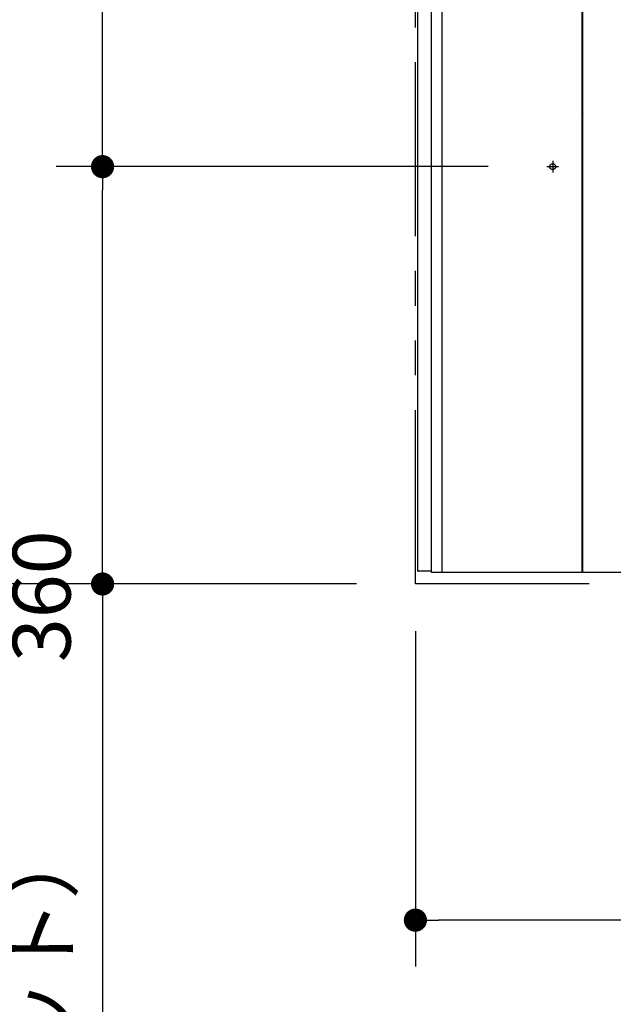
# Model space of a CAD drawing. Units: millimetres. Extents: x -395 to 257, y 0 to 287.
# Drawn here: x -174 to -148, y 66 to 109 of the extents above; entities that cross this region are included whole.
import ezdxf

# ---------------------------------------------------------------- set-up
doc = ezdxf.new("R2010")
doc.units = ezdxf.units.MM
for name, pattern in [('CENTER', [12, 7.5, -1.5, 1.5, -1.5]), ('DASHED', [4.5, 3, -1.5]), ('PHANTOM', [15, 7.5, -1.5, 1.5, -1.5, 1.5, -1.5])]:
    doc.linetypes.add(name, pattern=pattern)
doc.styles.get("Standard").update_dxf_attribs({"font": 'ROMANS', "bigfont": 'BIGFONT'})
doc.dimstyles.new('ISO-25', dxfattribs={"dimtxt": 2.5, "dimasz": 2.5, "dimexe": 1.25, "dimexo": 0.625, "dimtad": 1, "dimtxsty": 'Standard', "dimcen": 2.5, "dimadec": 0, "dimazin": 0, "dimtfac": 1, "dimtmove": 0, "dimatfit": 3, "dimfxl": 1, "dimarcsym": 0})

# ---------------------------------------------------------------- blocks, each defined once
blk = doc.blocks.new('_Dot')
at = {"color": 0, "linetype": 'ByBlock', "lineweight": -2}
blk.add_line((-0.5, 0), (-1, 0), dxfattribs=at)
at = {"color": 0, "linetype": 'ByBlock', "const_width": 0.5}
blk.add_lwpolyline([(-0.25, 0, 1), (0.25, 0, 1)], format="xyb", close=True, dxfattribs=at)
blk = doc.blocks.new('*D25')
at = {"color": 0, "lineweight": -2}
for p, q in [((-156.5, 82.46), (-156.5, 68.001)), ((-119, 82.46), (-119, 68.001)), ((-120, 70.001), (-155.5, 70.001))]:
    blk.add_line(p, q, dxfattribs=at)
at = {"layer": 'Defpoints', "color": 0}
for p in [(-156.5, 85), (-119, 85), (-156.5, 70)]:
    blk.add_point(p, dxfattribs=at)
at = {"color": 0, "lineweight": -2}
for p, rotation in [((-156.5, 70.001), 179.9999999999993), ((-119, 70.001), 359.9999999999993)]:
    blk.add_blockref('_Dot', p, dxfattribs=dict(at, rotation=rotation))
at = {"color": 0, "insert": (-137.748, 71.876), "char_height": 2.5, "attachment_point": 5}
blk.add_mtext('750～960', dxfattribs=at)
blk = doc.blocks.new('*D34')
at = {"color": 0, "lineweight": -2}
for p, q in [((-171.323, 120.675), (-176.999, 120.675)), ((-174.999, 85.5), (-174.999, 119.675)), ((-159.04, 84.5), (-176.999, 84.5)), ((-174.999, 84.5), (-174.999, 30.245))]:
    blk.add_line(p, q, dxfattribs=at)
at = {"layer": 'Defpoints', "color": 0}
for p in [(-175, 120.675), (-168.783, 120.675), (-156.5, 84.5)]:
    blk.add_point(p, dxfattribs=at)
at = {"color": 0, "lineweight": -2}
for p, rotation in [((-174.999, 120.675), 90), ((-174.999, 84.5), 270)]:
    blk.add_blockref('_Dot', p, dxfattribs=dict(at, rotation=rotation))
at = {"color": 0, "insert": (-177.329, 56.872), "char_height": 2.5, "attachment_point": 5, "rotation": 90}
blk.add_mtext('723.5（コアキャビネット固定金具）', dxfattribs=at)
blk = doc.blocks.new('*D36')
at = {"color": 0, "lineweight": -2}
for p, q in [((-158.29, 127.15), (-181.999, 127.15)), ((-179.999, 85.5), (-179.999, 126.15)), ((-159.04, 84.5), (-181.999, 84.5))]:
    blk.add_line(p, q, dxfattribs=at)
at = {"layer": 'Defpoints', "color": 0}
for p in [(-180, 127.15), (-155.75, 127.15), (-156.5, 84.5)]:
    blk.add_point(p, dxfattribs=at)
at = {"color": 0, "lineweight": -2}
for p, rotation in [((-179.999, 127.15), 90), ((-179.999, 84.5), 270)]:
    blk.add_blockref('_Dot', p, dxfattribs=dict(at, rotation=rotation))
at = {"color": 0, "insert": (-182.286, 105.826), "char_height": 2.5, "attachment_point": 5, "rotation": 90}
blk.add_mtext('853（後横桟）', dxfattribs=at)
blk = doc.blocks.new('*D39')
at = {"color": 0, "lineweight": -2}
for p, q in [((-153.367, 123.35), (-171.999, 123.35)), ((-169.999, 103.5), (-169.999, 122.35))]:
    blk.add_line(p, q, dxfattribs=at)
at = {"layer": 'Defpoints', "color": 0}
for p in [(-170, 123.35), (-150.827, 123.35), (-150.827, 102.5)]:
    blk.add_point(p, dxfattribs=at)
at = {"color": 0, "lineweight": -2}
for p, rotation in [((-169.999, 123.35), 90), ((-169.999, 102.5), 270)]:
    blk.add_blockref('_Dot', p, dxfattribs=dict(at, rotation=rotation))
at = {"color": 0, "insert": (-171.874, 112.926), "char_height": 2.5, "attachment_point": 5, "rotation": 90}
blk.add_mtext('417', dxfattribs=at)
blk = doc.blocks.new('*D40')
at = {"color": 0, "lineweight": -2}
for p, q in [((-153.367, 102.5), (-171.999, 102.5)), ((-169.999, 85.5), (-169.999, 101.5)), ((-159.04, 84.5), (-171.999, 84.5)), ((-169.999, 84.5), (-169.999, 43.515))]:
    blk.add_line(p, q, dxfattribs=at)
at = {"layer": 'Defpoints', "color": 0}
for p in [(-170, 102.5), (-150.827, 102.5), (-156.5, 84.5)]:
    blk.add_point(p, dxfattribs=at)
at = {"color": 0, "lineweight": -2}
for p, rotation in [((-169.999, 102.5), 90), ((-169.999, 84.5), 270)]:
    blk.add_blockref('_Dot', p, dxfattribs=dict(at, rotation=rotation))
at = {"color": 0, "insert": (-172.307, 63.507), "char_height": 2.5, "attachment_point": 5, "rotation": 90}
blk.add_mtext('（コアキャビネット）\u3000\u3000360', dxfattribs=at)

msp = doc.modelspace()

# ---------------------------------------------------------------- linework, layer by layer
at = {"color": 20, "linetype": 'PHANTOM'}
for p, q in [((-156.5, 84.5), (-156.5, 172.89041705)), ((-119, 84.5), (-156.5, 84.5))]:
    msp.add_line(p, q, dxfattribs=at)
at = {"color": 20, "linetype": 'Continuous'}
for p, q in [((-156.390469, 85.05), (-156.390469, 129)), ((-155.800888, 85), (-155.800888, 129)), ((-155.35, 85), (-155.35, 129)), ((-149.325, 129), (-149.325, 85)), ((-149.325, 129), (-149.325, 85)), ((-149.275, 85), (-149.275, 129)), ((-155.35, 85), (-155.35, 128.2)), ((-149.290208, 104.673802), (-149.290775, 104.738799)), ((-149.290208, 104.673802), (-149.290775, 104.738799)), ((-149.28999, 104.648803), (-149.290208, 104.673802)), ((-149.28999, 104.648803), (-149.290208, 104.673802)), ((-149.28999, 104.648803), (-149.275, 104.648933)), ((-149.28999, 104.648803), (-149.275, 104.648933)), ((-149.28999, 104.648803), (-149.289568, 104.600438)), ((-149.28999, 104.648803), (-149.289568, 104.600438)), ((-149.289568, 104.600436), (-149.288703, 104.501309)), ((-149.289568, 104.600436), (-149.288703, 104.501309)), ((-149.288703, 104.501309), (-149.283543, 103.910087)), ((-149.288703, 104.501309), (-149.283543, 103.910087)), ((-149.325, 103.9), (-149.293543, 103.9)), ((-149.325, 103.9), (-149.293543, 103.9)), ((-149.283492, 103.904229), (-149.283543, 103.910087)), ((-149.283492, 103.904229), (-149.283543, 103.910087)), ((-149.276998, 103.160087), (-149.283492, 103.904229)), ((-149.276998, 103.160087), (-149.283492, 103.904229)), ((-149.275, 103.348884), (-149.278645, 103.348852)), ((-149.275, 103.348884), (-149.278645, 103.348852)), ((-149.325001, 103.15), (-149.286997, 103.15)), ((-149.325001, 103.15), (-149.286997, 103.15)), ((-149.275, 103.15), (-149.286997, 103.15)), ((-149.275, 103.15), (-149.286997, 103.15)), ((-149.2769, 103.14886), (-149.27691, 103.15)), ((-149.2769, 103.14886), (-149.27691, 103.15)), ((-149.275, 103.148876), (-149.2769, 103.14886)), ((-149.275, 103.148876), (-149.2769, 103.14886)), ((-149.275017, 101.5), (-149.325022, 101.5)), ((-149.31, 95.615), (-149.274999, 95.615)), ((-149.31, 94.675), (-149.285, 94.675)), ((-149.31, 94.65), (-149.31, 94.625)), ((-149.31, 94.546293), (-149.31, 94.625)), ((-149.274998, 94.675), (-149.285, 94.675)), ((-149.31, 93.875), (-149.31, 93.953706)), ((-149.31, 93.875), (-149.31, 93.85)), ((-149.31, 93.6), (-149.325001, 93.6)), ((-149.31, 93.825), (-149.285, 93.825)), ((-149.275, 93.6), (-149.31, 93.6)), ((-149.31, 93.300256), (-149.31, 93.599745)), ((-149.285, 93.825), (-149.274998, 93.825)), ((-149.325001, 93.3), (-149.31, 93.3)), ((-149.275, 93.3), (-149.31, 93.3)), ((-149.274999, 92.885), (-149.31, 92.885)), ((-156.390469, 85.05), (-156.365469, 85.05)), ((-155.84135, 85.05), (-156.365469, 85.05)), ((-155.800889, 85.05), (-155.84135, 85.05)), ((-155.349988, 85), (-155.800888, 85)), ((-149.325, 85), (-155.35, 85)), ((-149.325, 85), (-155.35, 85)), ((-145.61421397, 85), (-149.275, 85))]:
    msp.add_line(p, q, dxfattribs=at)
at = {"color": 7, "linetype": 'CENTER'}
for p, q in [((-150.827, 102.5), (-150.323, 102.5)), ((-150.575, 102.752), (-150.575, 102.248))]:
    msp.add_line(p, q, dxfattribs=at)
at = {"color": 91, "linetype": 'DASHED'}
msp.add_circle((-150.575, 102.5), 0.125, dxfattribs=at)
at = {"color": 20, "linetype": 'Continuous'}
for centre, radius, start, end in [((-149.339566, 104.6), 0.05, 0.5, 73.063959), ((-149.339566, 104.6), 0.05, 0.5, 73.063959), ((-149.180779, 104.739759), 0.11, 148.931067, 180.5), ((-149.180779, 104.739759), 0.11, 148.931067, 180.5), ((-149.293543, 103.91), 0.01, 270, 0.5), ((-149.293543, 103.91), 0.01, 270, 0.5), ((-149.26348, 103.33), 0.015, 180.5, 219.824003), ((-149.26348, 103.33), 0.015, 180.5, 219.824003), ((-149.286997, 103.16), 0.01, 270, 0.5), ((-149.286997, 103.16), 0.01, 270, 0.5), ((-149.31, 95.565), 0.05, 90, 107.458024), ((-149.435, 94.275), 0.235, 47.089573, 62.08912), ((-149.285, 94.546293), 0.025, 180, 241.061472), ((-149.26, 94.6875), 0.05, 206.807339, 252.54083), ((-149.435, 94.275), 0.285, 55.84635, 61.061472), ((-149.435, 94.225), 0.235, 298.682643, 312.910526), ((-149.285, 93.953706), 0.025, 118.938528, 180), ((-149.26, 93.8125), 0.05, 107.458959, 153.300167), ((-149.435, 94.225), 0.285, 298.938528, 304.15365), ((-149.31, 92.935), 0.05, 252.541976, 270)]:
    msp.add_arc(centre, radius, start, end, dxfattribs=at)
for points, knots in [([(-149.3250219, 94.67497139), (-149.3245808, 94.67497826), (-149.32369492, 94.67499028), (-149.32236083, 94.67500254), (-149.32101657, 94.67501026), (-149.319663, 94.67501412), (-149.31830097, 94.67501492), (-149.31693135, 94.67501345), (-149.31555499, 94.67501047), (-149.31417276, 94.67500677), (-149.31278549, 94.67500314), (-149.31139406, 94.67500028), (-149.31046514, 94.67499961), (-149.31000013, 94.67499952)], [0, 0, 0, 0, 0.001323459134, 0.002657884241, 0.004002444729, 0.00535630134, 0.006718607811, 0.008088512424, 0.009465159483, 0.01084769072, 0.012235246658, 0.013626967931, 0.015021996584, 0.015021996584, 0.015021996584, 0.015021996584]), ([(-149.30002815, 93.3002443), (-149.29963127, 93.30021315), (-149.29882133, 93.30015662), (-149.2975829, 93.30009443), (-149.29630082, 93.3000486), (-149.29497943, 93.30001732), (-149.29362314, 93.29999803), (-149.29223634, 93.29998838), (-149.29082344, 93.29998594), (-149.28938882, 93.29998834), (-149.28793691, 93.29999309), (-149.28647209, 93.29999805), (-149.28549173, 93.29999926), (-149.28500013, 93.29999952)], [0, 0, 0, 0, 0.001194313533, 0.002435553097, 0.003719780305, 0.005042910146, 0.00640074767, 0.007789016262, 0.00920338002, 0.01063946198, 0.012092859481, 0.013559157625, 0.015033941576, 0.015033941576, 0.015033941576, 0.015033941576])]:
    msp.add_open_spline(points, degree=3, knots=knots, dxfattribs=at)

# ---------------------------------------------------------------- dimensions: what is measured, and where the dimension line sits
at = {"color": 7}
for base, p1, p2, text, override, picture, middle in [((-179.999, 127.15), (-156.5, 84.5), (-155.75, 127.15), '853（後横桟）', {"dimtxt": 2.5, "dimasz": 1, "dimexe": 2, "dimexo": 2.54, "dimgap": 0.625, "dimtad": 1, "dimtih": 0, "dimtoh": 0, "dimdec": 0, "dimdsep": 46, "dimblk1": 'Dot', "dimblk2": 'Dot', "dimsah": 1, "dimse1": 0, "dimse2": 0, "dimtmove": 0}, '*D36', (-179.999, 105.826)), ((-169.999, 123.35), (-150.827, 102.5), (-150.827, 123.35), '417', {"dimtxt": 2.5, "dimasz": 1, "dimexe": 2, "dimexo": 2.54, "dimgap": 0.625, "dimtad": 1, "dimtih": 0, "dimtoh": 0, "dimdec": 0, "dimdsep": 46, "dimblk1": 'Dot', "dimblk2": 'Dot', "dimsah": 1, "dimse1": 1, "dimse2": 0, "dimtmove": 0}, '*D39', (-169.999, 112.926)), ((-174.999, 120.675), (-156.5, 84.5), (-168.78252744, 120.675), '723.5（コアキャビネット固定金具）', {"dimtxt": 2.5, "dimasz": 1, "dimexe": 2, "dimexo": 2.54, "dimgap": 0.625, "dimtad": 1, "dimtih": 0, "dimtoh": 0, "dimdec": 1, "dimzin": 0, "dimdsep": 46, "dimblk1": 'Dot', "dimblk2": 'Dot', "dimsah": 1, "dimse1": 0, "dimse2": 0, "dimtmove": 0}, '*D34', (-174.999, 56.87236955)), ((-169.999, 102.5), (-156.5, 84.5), (-150.827, 102.5), '（コアキャビネット）\u3000\u3000360', {"dimtxt": 2.5, "dimasz": 1, "dimexe": 2, "dimexo": 2.54, "dimgap": 0.625, "dimtad": 1, "dimtih": 0, "dimtoh": 0, "dimdec": 0, "dimdsep": 46, "dimblk1": 'Dot', "dimblk2": 'Dot', "dimsah": 1, "dimse1": 0, "dimse2": 0, "dimtmove": 0}, '*D40', (-169.999, 63.50740233))]:
    dim = msp.add_linear_dim(base=base, p1=p1, p2=p2, angle=270, text=text, dimstyle='ISO-25', override=override, dxfattribs=at)
    dim.commit()
    dim.dimension.update_dxf_attribs({"geometry": picture, "text_midpoint": middle, "dimtype": 160})
dim = msp.add_linear_dim(base=(-156.5, 70.001), p1=(-119, 85), p2=(-156.5, 85), text='750～960', dimstyle='ISO-25', override={"dimtxt": 2.5, "dimasz": 1, "dimexe": 2, "dimexo": 2.54, "dimgap": 0.625, "dimtad": 1, "dimtih": 0, "dimtoh": 0, "dimdec": 0, "dimdsep": 46, "dimblk1": 'Dot', "dimblk2": 'Dot', "dimsah": 1, "dimse1": 0, "dimse2": 0, "dimtmove": 0}, dxfattribs=at)
dim.commit()
dim.dimension.update_dxf_attribs({"geometry": '*D25', "text_midpoint": (-137.748, 70.001), "dimtype": 160})

doc.saveas('drawing.dxf')
